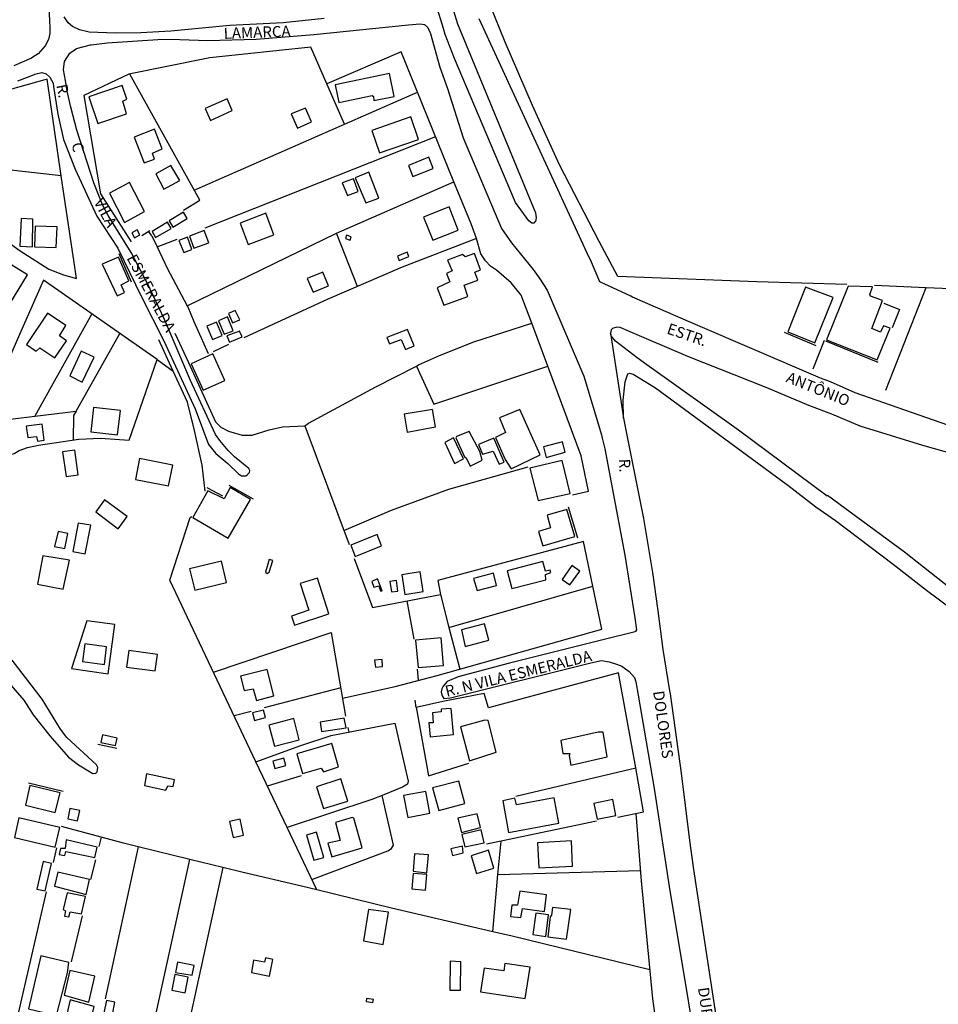
# Model space of a CAD drawing. Units: millimetres. Extents: x 187580 to 190372, y 1668746 to 1671523.
# Drawn here: x 188152 to 188360, y 1669927 to 1670150 of the extents above; entities that cross this region are included whole.
import ezdxf
from ezdxf.enums import TextEntityAlignment as Align

# ---------------------------------------------------------------- set-up
doc = ezdxf.new("R2010")
doc.units = ezdxf.units.MM
doc.header["$MEASUREMENT"] = 0
for name, color, linetype in [('V-CANTEIRO', 3, 'Continuous'), ('V-EDIFICACAO', 2, 'Continuous'), ('V-LOTE', 10, 'Continuous'), ('V-NOME_DOS_LOGRADOUROS', 2, 'Continuous'), ('V-QUADRA', 6, 'Continuous'), ('V-REFERENCIA', 2, 'Continuous'), ('V-TESTADA', 5, 'Continuous')]:
    doc.layers.add(name, color=color, linetype=linetype)

msp = doc.modelspace()

# ---------------------------------------------------------------- linework, layer by layer
at = {"layer": 'V-CANTEIRO'}
msp.add_lwpolyline([(188243.14, 1670176.25), (188251.44, 1670149.12), (188269.18, 1670106.27), (188269.29, 1670105.11), (188269.13, 1670104.35), (188269.03, 1670104.23), (188268.75, 1670103.92), (188268.29, 1670103.96), (188267.62, 1670104.44), (188264.61, 1670108.65), (188250.79, 1670141.28), (188248.65, 1670146.74), (188248.26, 1670148.05), (188246.72, 1670153.22)], dxfattribs=at)
at = {"layer": 'V-EDIFICACAO'}
for points in [[(188223.75, 1670135.3), (188224.54, 1670131.26), (188232.13, 1670132.85), (188232.45, 1670132.66), (188232.48, 1670131.74), (188237.09, 1670132.69), (188236.07, 1670137.84), (188223.75, 1670135.3)], [(188167.89, 1670132.57), (188169.89, 1670126.5), (188176.44, 1670128.75), (188175.55, 1670131.61), (188176.47, 1670132.09), (188175.42, 1670135.14), (188167.89, 1670132.57)], [(188194.28, 1670129.96), (188195.46, 1670127.23), (188200.38, 1670129.45), (188199.2, 1670132.15), (188194.28, 1670129.96)], [(188213.78, 1670128.72), (188215.21, 1670125.48), (188218.32, 1670126.88), (188216.99, 1670129.99), (188213.78, 1670128.72)], [(188232.04, 1670124.98), (188233.79, 1670119.86), (188242.65, 1670122.88), (188240.87, 1670128.06), (188232.04, 1670124.98)], [(188178.12, 1670123.42), (188180.41, 1670117.58), (188182.72, 1670118.47), (188182.28, 1670119.8), (188184.5, 1670120.78), (188182.76, 1670125.26), (188178.12, 1670123.42)], [(188240.33, 1670117.04), (188241.34, 1670114.5), (188245.92, 1670116.34), (188244.93, 1670118.88), (188240.33, 1670117.04)], [(188186.47, 1670117.04), (188183.07, 1670115.13), (188184.91, 1670111.67), (188188.47, 1670113.64), (188186.47, 1670117.04)], [(188231.37, 1670115.48), (188228.29, 1670114.24), (188230.64, 1670108.53), (188233.63, 1670109.64), (188231.37, 1670115.48)], [(188172.53, 1670110.75), (188175.96, 1670104.11), (188180.5, 1670106.56), (188177.1, 1670113.16), (188172.53, 1670110.75)], [(188227.88, 1670113.99), (188225.34, 1670113.1), (188226.48, 1670110.18), (188228.96, 1670111.1), (188227.88, 1670113.99)], [(188186.09, 1670104.43), (188186.92, 1670103), (188190.19, 1670104.97), (188189.33, 1670106.4), (188186.09, 1670104.43)], [(188202.16, 1670103.95), (188203.97, 1670099.1), (188209.81, 1670101.29), (188207.97, 1670106.18), (188202.16, 1670103.95)], [(188243.76, 1670105.32), (188245.88, 1670100.05), (188251.63, 1670102.33), (188249.57, 1670107.61), (188243.76, 1670105.32)], [(188152.49, 1670105.03), (188152.21, 1670098.71), (188155.1, 1670098.56), (188155.19, 1670104.84), (188152.49, 1670105.03)], [(188182.25, 1670102.08), (188183.01, 1670100.65), (188186.5, 1670102.72), (188185.71, 1670104.14), (188182.25, 1670102.08)], [(188155.7, 1670103.29), (188155.57, 1670098.56), (188160.46, 1670098.4), (188160.65, 1670103.13), (188155.7, 1670103.29)], [(188177.58, 1670101.76), (188178.25, 1670100.62), (188179.42, 1670101.29), (188178.79, 1670102.4), (188177.58, 1670101.76)], [(188190.66, 1670101), (188191.71, 1670098.24), (188195.08, 1670099.48), (188194.03, 1670102.3), (188190.66, 1670101)], [(188188.31, 1670099.98), (188189.39, 1670097.32), (188191.23, 1670097.98), (188190.25, 1670100.78), (188188.31, 1670099.98)], [(188226.32, 1670101.19), (188226.07, 1670100.46), (188227.09, 1670100.11), (188227.34, 1670100.81), (188226.32, 1670101.19)], [(188237.82, 1670096.46), (188238.2, 1670095.51), (188240.42, 1670096.4), (188240.07, 1670097.35), (188237.82, 1670096.46)], [(188145.09, 1670091.7), (188145.89, 1670091.09), (188144.65, 1670088.81), (188149.95, 1670085.63), (188153.95, 1670092.24), (188147.82, 1670096.02), (188145.09, 1670091.7)], [(188170.91, 1670094.62), (188174.28, 1670087.44), (188175.93, 1670088.2), (188175.2, 1670089.98), (188176.91, 1670090.9), (188174.63, 1670096.24), (188170.91, 1670094.62)], [(188246.87, 1670089.31), (188248.36, 1670085.35), (188253.79, 1670087.31), (188252.97, 1670089.89), (188256.05, 1670091), (188255.38, 1670092.84), (188256.68, 1670093.38), (188255.32, 1670097.09), (188253.19, 1670096.27), (188252.62, 1670096.87), (188249.22, 1670095.57), (188250.23, 1670093.13), (188248.96, 1670092.52), (188249.73, 1670090.62), (188246.87, 1670089.31)], [(188217.4, 1670091.38), (188218.77, 1670088.27), (188222.23, 1670089.73), (188220.92, 1670092.81), (188217.4, 1670091.38)], [(188330.38, 1670089.41), (188326.38, 1670079.28), (188332.48, 1670076.84), (188336.67, 1670087.06), (188330.38, 1670089.41)], [(188345.12, 1670087.38), (188344.93, 1670087.73), (188345.53, 1670089.47), (188340.07, 1670089.66), (188335.12, 1670077.47), (188346.61, 1670072.93), (188349.53, 1670080.11), (188348.04, 1670080.68), (188347.37, 1670079.25), (188345.37, 1670080.04), (188347.85, 1670086.43), (188345.12, 1670087.38)], [(188201.08, 1670084.17), (188199.55, 1670083.47), (188200.47, 1670081.34), (188202.09, 1670082.01), (188201.08, 1670084.17)], [(188158.49, 1670083.5), (188153.7, 1670076.42), (188155.95, 1670074.93), (188156.72, 1670075.66), (188160.18, 1670073.44), (188162.78, 1670077.28), (188161.19, 1670078.42), (188162.62, 1670080.77), (188158.49, 1670083.5)], [(188199.3, 1670082.68), (188197.24, 1670081.76), (188198.54, 1670078.74), (188200.63, 1670079.53), (188199.3, 1670082.68)], [(188194.6, 1670080.55), (188195.93, 1670077.53), (188198.09, 1670078.49), (188196.82, 1670081.47), (188194.6, 1670080.55)], [(188199.14, 1670078.36), (188199.74, 1670076.96), (188202.6, 1670078.2), (188202.06, 1670079.44), (188199.14, 1670078.36)], [(188235.4, 1670077.98), (188236.04, 1670076.58), (188238.68, 1670077.53), (188239.66, 1670075.31), (188241.63, 1670076.1), (188240.1, 1670079.85), (188235.4, 1670077.98)], [(188166.15, 1670074.9), (188163.54, 1670069.31), (188166.34, 1670067.85), (188169.1, 1670073.56), (188166.15, 1670074.9)], [(188191.08, 1670072.07), (188193.77, 1670066.07), (188198.7, 1670068.29), (188195.97, 1670074.33), (188191.08, 1670072.07)], [(188168.94, 1670062.16), (188168.34, 1670056.64), (188174.34, 1670055.97), (188175.01, 1670061.47), (188168.94, 1670062.16)], [(188239.34, 1670060.61), (188240.04, 1670056.58), (188246.49, 1670057.75), (188245.76, 1670061.72), (188239.34, 1670060.61)], [(188261, 1670059.78), (188262.33, 1670056.51), (188260.05, 1670055.37), (188262.27, 1670050.38), (188263.6, 1670048.26), (188270.24, 1670051.4), (188265.6, 1670061.72), (188261, 1670059.78)], [(188153.67, 1670057.88), (188154.02, 1670055.34), (188155.99, 1670055.53), (188156.21, 1670054.54), (188157.73, 1670054.73), (188157.32, 1670058.35), (188153.67, 1670057.88)], [(188250.52, 1670055.24), (188248.55, 1670054.19), (188250.77, 1670049.46), (188252.81, 1670050.54), (188250.52, 1670055.24)], [(188251.25, 1670055.59), (188251.09, 1670055.27), (188253.06, 1670050.92), (188253.44, 1670050.76), (188254.36, 1670048.86), (188257.06, 1670050.19), (188256.49, 1670052.13), (188254.14, 1670056.7), (188251.25, 1670055.59)], [(188256.2, 1670053.75), (188257.16, 1670051.53), (188259.57, 1670052.26), (188260.94, 1670049.3), (188262.02, 1670049.72), (188259.7, 1670055.18), (188256.2, 1670053.75)], [(188270.97, 1670053.24), (188271.54, 1670050.83), (188275.89, 1670052), (188275.29, 1670054.38), (188270.97, 1670053.24)], [(188161.92, 1670052.1), (188162.75, 1670046.48), (188165.48, 1670046.89), (188164.72, 1670052.45), (188161.92, 1670052.1)], [(188179.39, 1670050.57), (188178.44, 1670045.81), (188185.93, 1670044.35), (188186.92, 1670049.05), (188179.39, 1670050.57)], [(188267.89, 1670048.35), (188269.73, 1670041.02), (188277, 1670042.67), (188275.19, 1670050.16), (188267.89, 1670048.35)], [(188194.85, 1670043.27), (188191.42, 1670037.17), (188199.49, 1670032.54), (188204.54, 1670041.3), (188199.93, 1670044), (188198.54, 1670041.46), (188194.85, 1670043.27)], [(188171.45, 1670041.21), (188169.45, 1670038.48), (188174.53, 1670034.66), (188176.56, 1670037.43), (188171.45, 1670041.21)], [(188271.8, 1670037.74), (188272.56, 1670034.89), (188269.83, 1670034.06), (188270.78, 1670030.79), (188278.05, 1670032.89), (188276.24, 1670039.05), (188271.8, 1670037.74)], [(188165.42, 1670035.9), (188164.27, 1670029.49), (188167.07, 1670028.98), (188168.31, 1670035.46), (188165.42, 1670035.9)], [(188160.88, 1670034), (188160.11, 1670030.66), (188162.43, 1670030.19), (188163.13, 1670033.55), (188160.88, 1670034)], [(188227.31, 1670030.95), (188228.26, 1670028.38), (188234.26, 1670030.76), (188233.25, 1670033.33), (188227.31, 1670030.95)], [(188157.45, 1670028.54), (188156.21, 1670022.12), (188162.08, 1670020.95), (188163.45, 1670027.55), (188157.45, 1670028.54)], [(188190.69, 1670025.58), (188191.87, 1670020.72), (188199.11, 1670022.47), (188197.97, 1670027.33), (188190.69, 1670025.58)], [(188207.94, 1670024.82), (188208.32, 1670024.47), (188208.76, 1670024.82), (188209.56, 1670027.42), (188208.79, 1670027.71), (188207.94, 1670024.82)], [(188262.75, 1670025.14), (188263.79, 1670021.07), (188271.51, 1670023.04), (188271.38, 1670024.25), (188272.62, 1670024.73), (188272.46, 1670025.27), (188271.42, 1670025.01), (188270.78, 1670027.23), (188262.75, 1670025.14)], [(188277.42, 1670026.34), (188275.19, 1670023.17), (188276.94, 1670021.9), (188279.19, 1670025.07), (188277.42, 1670026.34)], [(188238.8, 1670024.22), (188239.53, 1670019.74), (188243.66, 1670020.41), (188242.99, 1670024.85), (188238.8, 1670024.22)], [(188255.12, 1670023.39), (188255.89, 1670020.63), (188260.3, 1670021.8), (188259.63, 1670024.57), (188255.12, 1670023.39)], [(188215.78, 1670022.25), (188217.75, 1670016.18), (188213.84, 1670014.85), (188214.51, 1670012.79), (188222.32, 1670015.39), (188219.69, 1670023.46), (188215.78, 1670022.25)], [(188232.01, 1670022.66), (188232.48, 1670021.42), (188233.59, 1670021.68), (188233.98, 1670020.6), (188234.39, 1670020.57), (188233.34, 1670023.26), (188232.01, 1670022.66)], [(188236.14, 1670022.72), (188236.48, 1670020.34), (188237.95, 1670020.53), (188237.63, 1670022.92), (188236.14, 1670022.72)], [(188252.33, 1670011.71), (188253.19, 1670007.96), (188258.59, 1670009.36), (188257.57, 1670013.07), (188252.33, 1670011.71)], [(188166.97, 1670008.56), (188166.46, 1670004.53), (188171.39, 1670003.89), (188171.9, 1670007.9), (188166.97, 1670008.56)], [(188241.95, 1670009.39), (188242.52, 1670003.16), (188248.3, 1670003.64), (188247.76, 1670009.9), (188241.95, 1670009.39)], [(188176.94, 1670007.04), (188176.4, 1670003.29), (188182.91, 1670002.43), (188183.45, 1670006.15), (188176.94, 1670007.04)], [(188232.67, 1670004.85), (188232.83, 1670003.26), (188234.48, 1670003.42), (188234.39, 1670004.97), (188232.67, 1670004.85)], [(188202.28, 1670001.26), (188203.11, 1669997.99), (188205.14, 1669998.37), (188205.87, 1669995.7), (188209.81, 1669996.75), (188208.29, 1670002.75), (188202.28, 1670001.26)], [(188204.98, 1669992.94), (188205.46, 1669991.19), (188207.91, 1669991.86), (188207.49, 1669993.54), (188204.98, 1669992.94)], [(188247.76, 1669993.73), (188247.76, 1669993.13), (188245.76, 1669992.91), (188245.95, 1669990.68), (188244.96, 1669990.62), (188245.28, 1669987.48), (188250.52, 1669987.98), (188250.01, 1669993.89), (188247.76, 1669993.73)], [(188208.67, 1669990.11), (188209.94, 1669985.32), (188215.56, 1669986.81), (188214.32, 1669991.61), (188208.67, 1669990.11)], [(188220.32, 1669990.78), (188220.64, 1669988.68), (188226.2, 1669989.54), (188225.78, 1669991.67), (188220.32, 1669990.78)], [(188257.63, 1669991.26), (188252.14, 1669989.76), (188254.2, 1669982.02), (188260.24, 1669983.98), (188258.4, 1669991.19), (188257.63, 1669991.26)], [(188170.94, 1669987.89), (188170.56, 1669986.17), (188173.93, 1669985.48), (188174.31, 1669987.16), (188170.94, 1669987.89)], [(188283.35, 1669988.56), (188274.91, 1669986.62), (188275.35, 1669983.67), (188276.91, 1669983.67), (188276.75, 1669983.16), (188277.16, 1669981.06), (188285.39, 1669982.9), (188284.5, 1669988.56), (188283.35, 1669988.56)], [(188215.02, 1669983.63), (188216.35, 1669979.13), (188220.58, 1669980.33), (188221.05, 1669979.57), (188224.51, 1669980.65), (188222.96, 1669985.95), (188215.02, 1669983.63)], [(188209.56, 1669981.92), (188210.03, 1669980.27), (188212.54, 1669981), (188212.1, 1669982.65), (188209.56, 1669981.92)], [(188180.98, 1669979.09), (188180.5, 1669976.46), (188185.33, 1669975.38), (188185.77, 1669976.36), (188186.98, 1669976.2), (188187.26, 1669977.7), (188180.98, 1669979.09)], [(188219.5, 1669976.17), (188221.05, 1669971.19), (188226.58, 1669972.87), (188225.02, 1669977.92), (188219.5, 1669976.17)], [(188245.79, 1669975.89), (188247.19, 1669970.77), (188253.09, 1669972.33), (188251.76, 1669977.41), (188245.79, 1669975.89)], [(188154.49, 1669976.46), (188153.51, 1669971.98), (188160.27, 1669970.33), (188161.38, 1669974.77), (188154.49, 1669976.46)], [(188239.18, 1669974.17), (188240.17, 1669969.19), (188245.19, 1669970.14), (188244.3, 1669975.09), (188239.18, 1669974.17)], [(188264.84, 1669972.08), (188264.46, 1669973.6), (188261.7, 1669972.93), (188263.03, 1669965.79), (188274.43, 1669967.92), (188273.38, 1669973.63), (188264.84, 1669972.08)], [(188282.37, 1669972.33), (188283.16, 1669968.77), (188287.39, 1669969.63), (188286.66, 1669973.25), (188282.37, 1669972.33)], [(188163.54, 1669971.22), (188163.07, 1669968.9), (188165.29, 1669968.39), (188165.83, 1669970.77), (188163.54, 1669971.22)], [(188251.5, 1669969), (188252.33, 1669965.79), (188256.68, 1669966.9), (188255.92, 1669970.01), (188251.5, 1669969)], [(188151.98, 1669969.09), (188151, 1669964.68), (188160.24, 1669962.49), (188161.26, 1669966.93), (188151.98, 1669969.09)], [(188199.78, 1669968.27), (188200.57, 1669964.68), (188202.95, 1669965.18), (188202.19, 1669968.8), (188199.78, 1669968.27)], [(188227.59, 1669969.19), (188223.78, 1669968.04), (188224.86, 1669963.98), (188222.07, 1669963.34), (188222.93, 1669960.29), (188229.85, 1669962.3), (188227.97, 1669969.03), (188227.59, 1669969.19)], [(188219.5, 1669965.85), (188217.24, 1669965.18), (188218.86, 1669959.5), (188221.12, 1669960.14), (188219.5, 1669965.85)], [(188252.43, 1669965.31), (188253.12, 1669962.52), (188257.54, 1669963.41), (188256.84, 1669966.42), (188252.43, 1669965.31)], [(188162.75, 1669964.11), (188162.5, 1669962.17), (188161.42, 1669962.14), (188161.13, 1669960.8), (188162.4, 1669960.55), (188162.65, 1669961.5), (188169.23, 1669960.1), (188169.74, 1669962.42), (188162.75, 1669964.11)], [(188269.57, 1669963.44), (188269.92, 1669957.79), (188277.54, 1669958.14), (188277.29, 1669963.88), (188269.57, 1669963.44)], [(188249.95, 1669962.04), (188250.33, 1669960.58), (188252.74, 1669961.18), (188252.62, 1669962.68), (188249.95, 1669962.04)], [(188254.55, 1669960.52), (188255.76, 1669956.48), (188259.67, 1669957.66), (188258.49, 1669961.76), (188254.55, 1669960.52)], [(188157.51, 1669959.18), (188156.08, 1669952.96), (188157.95, 1669952.55), (188159.42, 1669958.74), (188157.51, 1669959.18)], [(188241.72, 1669960.96), (188241.41, 1669956.99), (188244.52, 1669956.67), (188244.87, 1669960.71), (188241.72, 1669960.96)], [(188160.84, 1669956.77), (188160.11, 1669953.59), (188167.26, 1669951.72), (188168.02, 1669955.09), (188160.84, 1669956.77)], [(188241.37, 1669956.48), (188241.09, 1669952.99), (188244.23, 1669952.74), (188244.52, 1669956.23), (188241.37, 1669956.48)], [(188162.97, 1669952.13), (188162.05, 1669948.35), (188162.59, 1669948.01), (188162.34, 1669946.83), (188163.32, 1669946.64), (188163.64, 1669947.78), (188166.21, 1669947.31), (188167.13, 1669951.24), (188162.97, 1669952.13)], [(188265.6, 1669952.48), (188265.06, 1669949.28), (188263.76, 1669949.28), (188263.51, 1669946.77), (188265.83, 1669946.48), (188266.21, 1669948.58), (188271.16, 1669947.88), (188271.64, 1669951.66), (188265.6, 1669952.48)], [(188231.31, 1669948.35), (188230.17, 1669941.18), (188234.61, 1669940.38), (188235.82, 1669947.72), (188231.31, 1669948.35)], [(188273.03, 1669948.74), (188272.78, 1669947.02), (188272.46, 1669946.64), (188271.92, 1669942.16), (188276.21, 1669941.56), (188277.19, 1669948.32), (188273.03, 1669948.74)], [(188269.22, 1669947.5), (188268.56, 1669942.67), (188271.45, 1669942.23), (188272.11, 1669947.08), (188269.22, 1669947.5)], [(188157, 1669937.81), (188154.18, 1669925.78), (188160.53, 1669924.28), (188163.04, 1669933.97), (188163.35, 1669936.29), (188157, 1669937.81)], [(188207.94, 1669937.34), (188207.68, 1669936.41), (188205.24, 1669936.83), (188204.73, 1669934), (188208.86, 1669933.21), (188209.62, 1669936.95), (188207.94, 1669937.34)], [(188249.79, 1669936.57), (188249.73, 1669930.06), (188252.11, 1669930), (188252.24, 1669936.48), (188249.79, 1669936.57)], [(188163.58, 1669934.48), (188162.27, 1669928.86), (188167.83, 1669927.33), (188169.23, 1669933.18), (188163.58, 1669934.48)], [(188187.99, 1669936.38), (188187.52, 1669934.07), (188191.3, 1669933.4), (188191.77, 1669935.59), (188187.99, 1669936.38)], [(188257.47, 1669935.05), (188256.65, 1669929.65), (188266.81, 1669928.13), (188267.92, 1669935.21), (188262.21, 1669936.1), (188261.95, 1669934.45), (188257.47, 1669935.05)], [(188187.39, 1669933.59), (188186.66, 1669930.03), (188189.68, 1669929.43), (188190.41, 1669932.95), (188187.39, 1669933.59)], [(188163.61, 1669927.81), (188162.11, 1669921.36), (188167.54, 1669920.09), (188169.07, 1669926.32), (188163.61, 1669927.81)], [(188170.56, 1669921.68), (188172.63, 1669921.2), (188173.8, 1669927.33), (188171.9, 1669927.71), (188170.56, 1669921.68)], [(188230.86, 1669928.16), (188230.77, 1669927.46), (188232.29, 1669927.21), (188232.42, 1669927.94), (188230.86, 1669928.16)]]:
    msp.add_lwpolyline(points, close=True, dxfattribs=at)
at = {"layer": 'V-LOTE'}
for points in [[(188319.32, 1670090.66), (188287.81, 1670091.88), (188283.56, 1670099.76), (188274.61, 1670117.19), (188268.44, 1670130.63), (188262.27, 1670144.98), (188257.46, 1670156.98), (188253.63, 1670170.19), (188247.19, 1670195.25), (188244.96, 1670207.78), (188243.26, 1670220.69), (188241.86, 1670233.6), (188241.37, 1670240.23), (188241.78, 1670267.68), (188242.27, 1670284.38), (188243.29, 1670299.71), (188246.17, 1670318.95), (188254.2, 1670323.34)], [(188218.2, 1670143.83), (188195.31, 1670141.43), (188176.91, 1670137.69), (188166.75, 1670132.92), (188170.5, 1670110.57), (188177.5, 1670099.71)], [(188221.86, 1670135.55), (188218.2, 1670143.83)], [(188238.67, 1670142.76), (188221.86, 1670135.55)], [(188250.65, 1670113.33), (188238.67, 1670142.76)], [(188189.34, 1670106.9), (188193.03, 1670109.13), (188177.13, 1670137.73)], [(188158.39, 1670136.58), (188141.09, 1670131.72), (188138.16, 1670126.98), (188134.75, 1670122.33)], [(188161.62, 1670114.66), (188158.39, 1670136.58)], [(188225.8, 1670126.35), (188221.86, 1670135.55)], [(188225.8, 1670126.35), (188242.38, 1670133.64)], [(188191.77, 1670111.4), (188225.8, 1670126.35)], [(188246.49, 1670123.54), (188194.15, 1670102.82)], [(188161.62, 1670114.66), (188135.96, 1670117.51)], [(188164.37, 1670096.03), (188161.62, 1670114.66)], [(188223.99, 1670101.65), (188250.65, 1670113.33)], [(188254.54, 1670103.77), (188250.65, 1670113.33)], [(188136.78, 1670100.86), (188142.87, 1670105.34), (188143.97, 1670104.22), (188148.29, 1670100.61), (188152.1, 1670097.8), (188158.77, 1670093.48), (188162.09, 1670092.19), (188165.09, 1670091.42), (188164.37, 1670096.04)], [(188179.86, 1670101.14), (188181.7, 1670102.3)], [(188190.14, 1670085.22), (188223.99, 1670101.65)], [(188228.77, 1670089.61), (188223.99, 1670101.65)], [(188255.49, 1670101.26), (188254.54, 1670103.77)], [(188182.17, 1670101.04), (188183.33, 1670098.59)], [(188183.33, 1670098.59), (188187.9, 1670100.34)], [(188255.74, 1670100.43), (188238.89, 1670093.98), (188221.87, 1670086.63), (188203.01, 1670077.97)], [(188255.74, 1670100.43), (188255.49, 1670101.26)], [(188256.76, 1670096.95), (188255.74, 1670100.43)], [(188183.33, 1670098.59), (188185.63, 1670093.74)], [(188265.93, 1670087.6), (188263.59, 1670090.39), (188260.28, 1670093.25), (188258.91, 1670094.16), (188257.79, 1670095.43), (188256.76, 1670096.95)], [(188185.63, 1670093.74), (188190.14, 1670085.22)], [(188183.36, 1670073.02), (188157.6, 1670091.01), (188152.17, 1670078.66)], [(188339.77, 1670090.01), (188319.32, 1670090.66)], [(188357.68, 1670089.28), (188345.98, 1670089.78)], [(188357.68, 1670089.28), (188348.49, 1670066.03)], [(188374.35, 1670088.56), (188357.68, 1670089.28)], [(188268.3, 1670081.25), (188265.93, 1670087.6)], [(188190.14, 1670085.22), (188190.29, 1670084.93)], [(188190.29, 1670084.93), (188191.67, 1670081.65)], [(188348.14, 1670085.83), (188351.67, 1670084.4), (188350.01, 1670080.24)], [(188168.51, 1670083.39), (188155.66, 1670060.18)], [(188191.66, 1670081.66), (188194.95, 1670074.36)], [(188242.17, 1670071.55), (188242.64, 1670071.79), (188247.4, 1670073.94), (188255.18, 1670077), (188268.3, 1670081.25)], [(188271.94, 1670071.49), (188268.3, 1670081.25)], [(188152.17, 1670078.66), (188148.37, 1670070.04), (188145.74, 1670058.96), (188155.66, 1670060.18)], [(188164.99, 1670061.33), (188174.93, 1670078.9)], [(188187, 1670070.36), (188183.72, 1670077.45)], [(188187.38, 1670079), (188190.44, 1670072.35)], [(188334.62, 1670077.36), (188332.01, 1670070.86)], [(188199.53, 1670076.45), (188196.07, 1670074.76)], [(188148.05, 1670051.04), (188150.91, 1670051.74), (188152.06, 1670052.38), (188153.97, 1670053.09), (188156.47, 1670053.6), (188165.59, 1670054.96), (188170.49, 1670055.21), (188177.01, 1670054.77), (188183.34, 1670073.03), (188187, 1670070.36)], [(188190.23, 1670063.38), (188187, 1670070.36)], [(188216.84, 1670057.95), (188217.67, 1670058.59), (188232.93, 1670066.83), (188242.17, 1670071.55)], [(188242.17, 1670071.55), (188246.13, 1670062.89), (188271.94, 1670071.49)], [(188279.51, 1670051.18), (188271.94, 1670071.49)], [(188193.51, 1670065.68), (188196.59, 1670058.92), (188197.79, 1670057.72), (188199.53, 1670056.81), (188202.66, 1670055.88), (188204.92, 1670055.86)], [(188194.24, 1670043.14), (188193.55, 1670049.04), (188191.83, 1670056.96), (188190.23, 1670063.38)], [(188155.66, 1670060.18), (188164.99, 1670061.33)], [(188164.99, 1670061.33), (188164.36, 1670060.36), (188164.31, 1670054.77)], [(188204.92, 1670055.86), (188208.72, 1670057.05), (188211.77, 1670057.75), (188216.84, 1670057.95)], [(188216.84, 1670057.95), (188226.89, 1670031.08)], [(188281.19, 1670043.15), (188279.51, 1670051.18)], [(188225.71, 1670034.24), (188236.5, 1670038.9), (188249.48, 1670043.59), (188267.45, 1670048.67)], [(188277.5, 1670042.35), (188281.19, 1670043.15)], [(188205.74, 1669981.84), (188186.21, 1670022.96), (188190.84, 1670037.21), (188191.22, 1670037.44)], [(188280.02, 1670031.79), (188247.01, 1670022.94), (188247.57, 1670019.76)], [(188282.14, 1670021.62), (188280.02, 1670031.79)], [(188228.05, 1670027.9), (188232.2, 1670016.78), (188247.57, 1670019.76)], [(188249.52, 1670012.26), (188282.14, 1670021.62)], [(188284.16, 1670011.88), (188282.14, 1670021.62)], [(188247.57, 1670019.76), (188249.52, 1670012.26)], [(188241.63, 1670009.6), (188240.06, 1670018.3)], [(188172.26, 1670001.72), (188173.78, 1670012.96), (188167.41, 1670013.79), (188163.94, 1670002.98), (188172.26, 1670001.72)], [(188196.1, 1670002.15), (188222.83, 1670011.14), (188226.07, 1669992.14)], [(188246.86, 1670001.4), (188284.16, 1670011.88)], [(188249.52, 1670012.26), (188251.97, 1670002.84)], [(188225.37, 1669996.26), (188237.33, 1669998.91), (188246.86, 1670001.4)], [(188242.64, 1670000.3), (188242.41, 1670002.85)], [(188288, 1670002.01), (188258.49, 1669994.08)], [(188291.86, 1669980.43), (188288, 1670002.01)], [(188224.97, 1669998.57), (188207.62, 1669994.02)], [(188257.54, 1669997.3), (188248.16, 1669995.45)], [(188258.49, 1669994.08), (188257.54, 1669997.3)], [(188248.16, 1669995.45), (188242.09, 1669994.15), (188241.83, 1669995.81)], [(188204.65, 1669993.22), (188200.82, 1669992.21)], [(188242.08, 1669994.19), (188244.91, 1669978.61), (188254.06, 1669981.51)], [(188205.74, 1669981.84), (188215.91, 1669985.53), (188222.81, 1669987.75), (188237.24, 1669990.58), (188240.28, 1669977.39), (188240.15, 1669976.77), (188238.99, 1669976.08), (188234.39, 1669974.16)], [(188226.59, 1669989.55), (188226.82, 1669988.56)], [(188212.81, 1669966.95), (188205.74, 1669981.84)], [(188264.65, 1669974.04), (188291.86, 1669980.43)], [(188293.64, 1669970.47), (188291.86, 1669980.43)], [(188208.36, 1669976.34), (188216.11, 1669978.67)], [(188218.45, 1669955.09), (188235.67, 1669961.59), (188236.53, 1669962.16), (188236.97, 1669962.88), (188234.38, 1669974.18), (188232.01, 1669973.23), (188212.81, 1669966.95)], [(188287.8, 1669969.29), (188293.64, 1669970.47)], [(188299.78, 1669900.3), (188295.72, 1669928.06), (188293.17, 1669954.79), (188291.96, 1669970.11)], [(188282.94, 1669968.32), (188261.33, 1669963.8)], [(188179.04, 1669962.56), (188175.76, 1669963.37), (188161.68, 1669967.12)], [(188219.55, 1669952.77), (188212.81, 1669966.95)], [(188170.18, 1669962.6), (188170.76, 1669964.7)], [(188261.33, 1669963.8), (188258, 1669963.1)], [(188260.64, 1669956.27), (188261.33, 1669963.8)], [(188160.56, 1669962.28), (188159.8, 1669958.98)], [(188179.04, 1669962.56), (188171.58, 1669928.09)], [(188190.78, 1669959.67), (188179.04, 1669962.56)], [(188168.32, 1669955.12), (188169.48, 1669959.62)], [(188180.34, 1669912.07), (188190.78, 1669959.67)], [(188198.23, 1669957.84), (188190.78, 1669959.67)], [(188198.23, 1669957.84), (188187.92, 1669910.42)], [(188219.55, 1669952.77), (188216.11, 1669953.62), (188202.56, 1669956.77), (188198.23, 1669957.84)], [(188260.64, 1669956.27), (188292.98, 1669957.18)], [(188259.45, 1669943.27), (188260.64, 1669956.27)], [(188158.2, 1669952.29), (188150.4, 1669918.58)], [(188259.45, 1669943.27), (188236.47, 1669948.59), (188219.55, 1669952.77)], [(188163.97, 1669936.49), (188166.44, 1669946.86)], [(188295.09, 1669934.62), (188263.83, 1669942.26), (188259.45, 1669943.27)]]:
    msp.add_lwpolyline(points, dxfattribs=at)
at = {"layer": 'V-QUADRA'}
for points in [[(188158.34, 1670162.52), (188158.96, 1670149.81), (188159.03, 1670148.33), (188159.02, 1670146.93), (188158.7, 1670145.55), (188157.97, 1670144.14), (188156.38, 1670142.32), (188155.19, 1670141.54), (188154.89, 1670141.34), (188150.83, 1670139.58)], [(188151.78, 1670136.21), (188155.55, 1670137.67), (188155.6, 1670137.69), (188157.18, 1670138.09), (188158.23, 1670137.82), (188159.05, 1670137.07), (188159.75, 1670135.7), (188159.87, 1670134.91), (188160.82, 1670128.62), (188162.11, 1670122.93), (188164.75, 1670116.19), (188169.67, 1670105.49), (188174.48, 1670098.28), (188179.8, 1670087.2), (188184.87, 1670077.26), (188191.98, 1670061.83), (188195.01, 1670053.79), (188196.63, 1670051.71), (188199.36, 1670049.46), (188201.77, 1670047.08), (188202.46, 1670046.63), (188203.45, 1670046.65), (188203.73, 1670046.89), (188204.33, 1670047.42), (188204.36, 1670047.86), (188204.11, 1670048.34), (188200.93, 1670050.94), (188199.46, 1670052.41), (188197.54, 1670054.63), (188196.6, 1670056.03), (188190.92, 1670068.24), (188185, 1670082.1), (188181.15, 1670090.28), (188177.43, 1670097.3), (188172.24, 1670105.71), (188170.96, 1670108.06), (188168.97, 1670113.08), (188165.18, 1670125.03), (188163.76, 1670130.27), (188162.94, 1670133.85), (188162.56, 1670136.25), (188162.16, 1670138.72), (188162.35, 1670140.56), (188163.53, 1670142.45), (188165.08, 1670143.56), (188168.26, 1670144.36), (188168.38, 1670144.37), (188172.01, 1670144.79), (188183.5, 1670145.58), (188186.36, 1670145.63), (188194.84, 1670145.36), (188205.8, 1670145.64), (188218.92, 1670146.71), (188240.33, 1670148.88), (188242.98, 1670149.15), (188244.01, 1670148.98), (188244.71, 1670148.31), (188245.2, 1670147.27), (188245.25, 1670147.15), (188247.45, 1670139.34), (188249.19, 1670134.48), (188252.74, 1670123.32), (188261.4, 1670102.71), (188263.68, 1670099.46), (188268.63, 1670093.41), (188270.09, 1670091.29), (188271.81, 1670088.76), (188280.1, 1670069.26), (188284.12, 1670055.95), (188284.29, 1670055.22), (188284.88, 1670052.78), (188289.42, 1670028.68), (188291.64, 1670014.47), (188292.06, 1670011.75), (188291.83, 1670011.38), (188291.47, 1670011.19), (188285.03, 1670009.6), (188263.27, 1670004.21), (188251.59, 1670001.06), (188249.15, 1670000), (188248.2, 1669998.95), (188247.88, 1669998.35), (188247.78, 1669997.67), (188247.77, 1669997.62), (188247.96, 1669996.75), (188248.38, 1669996.16), (188249.85, 1669996.31), (188281.72, 1670004.27), (188284.1, 1670004.75), (188285.85, 1670004.48), (188287.5, 1670003.91), (188288.75, 1670003.48), (188290.42, 1670002.25), (188291.56, 1670000.89), (188291.93, 1669999.91), (188292.44, 1669996.92), (188296.02, 1669975.75), (188299.44, 1669953.52), (188308.15, 1669901.26)], [(188221.2, 1670150.34), (188211.92, 1670149.39), (188199.83, 1670148.77), (188186.44, 1670147.49), (188179.66, 1670147.1), (188173.94, 1670146.99), (188167.91, 1670147.26), (188167.66, 1670147.32), (188165.73, 1670147.76), (188164.18, 1670148.56), (188163.21, 1670149.38), (188162.26, 1670150.71)], [(188362.6, 1670058.13), (188341.61, 1670065.46), (188336.05, 1670067.97), (188333.78, 1670068.8), (188304.34, 1670081.44), (188291.15, 1670087.19), (188290.73, 1670087.39), (188283.7, 1670090.62), (188281.58, 1670095.59), (188281.33, 1670096.12), (188256.36, 1670150.28)], [(188378.19, 1670047.55), (188356.98, 1670053.55), (188342.77, 1670057.94), (188336.31, 1670060.63), (188331.1, 1670062.59), (188321.45, 1670066.71), (188303.68, 1670073.72), (188290.06, 1670079.52), (188288.31, 1670080.27), (188287.56, 1670080.35), (188286.61, 1670080.04), (188286.32, 1670079.76), (188286.12, 1670078.97), (188289.13, 1670059.7), (188289.73, 1670056.66), (188293.62, 1670036.95), (188295.7, 1670024.73), (188296.86, 1670016.06), (188298.04, 1670007.28), (188299.56, 1669997.92), (188299.68, 1669997.19), (188302.18, 1669979.21), (188304.03, 1669963.99), (188304.98, 1669957.37), (188311.69, 1669913.3)], [(188146.73, 1670003.11), (188153.14, 1669995.78), (188155.27, 1669992.46), (188159.02, 1669987.71), (188163.24, 1669982.84), (188165.54, 1669981.14), (188168.8, 1669979.18), (188169.42, 1669979.2), (188169.63, 1669979.4), (188169.75, 1669979.52), (188169.88, 1669980.52), (188169.59, 1669981.11), (188162.86, 1669987.3), (188161.48, 1669989.22), (188157.32, 1669996), (188150.51, 1670004.84)]]:
    msp.add_lwpolyline(points, dxfattribs=at)
at = {"layer": 'V-REFERENCIA'}
for points in [[(188367.53, 1670017.67), (188352.79, 1670029.34), (188335.37, 1670042.18), (188335.27, 1670042.05), (188315.16, 1670057.03), (188294.4, 1670071.83), (188292.21, 1670073.39), (188287.32, 1670077.2), (188286.29, 1670078.4), (188286.12, 1670078.97)], [(188289.13, 1670059.7), (188289.05, 1670063.79), (188289.5, 1670067.95), (188290.05, 1670069.74), (188290.49, 1670069.91), (188291.28, 1670069.72), (188292.68, 1670068.87), (188296.36, 1670066.63), (188326.37, 1670044.51), (188332.74, 1670039.6), (188337.14, 1670036.49), (188350.23, 1670026.65), (188357.83, 1670020.71), (188366.94, 1670013.9)]]:
    msp.add_lwpolyline(points, dxfattribs=at)
at = {"layer": 'V-TESTADA'}
for points in [[(188319.32, 1670090.66), (188287.81, 1670091.88), (188283.56, 1670099.76), (188274.61, 1670117.19), (188268.44, 1670130.63), (188262.27, 1670144.98), (188257.46, 1670156.98), (188253.63, 1670170.19), (188247.19, 1670195.25), (188244.96, 1670207.78), (188243.26, 1670220.69), (188241.86, 1670233.6), (188241.37, 1670240.23), (188241.78, 1670267.68), (188242.27, 1670284.38), (188243.29, 1670299.71), (188246.17, 1670318.95), (188254.2, 1670323.34)], [(188218.2, 1670143.83), (188195.31, 1670141.43), (188176.91, 1670137.69), (188166.75, 1670132.92), (188170.5, 1670110.57), (188177.5, 1670099.71)], [(188238.67, 1670142.76), (188221.86, 1670135.55)], [(188250.65, 1670113.33), (188238.67, 1670142.76)], [(188158.39, 1670136.58), (188141.09, 1670131.72), (188138.16, 1670126.98), (188134.75, 1670122.33)], [(188161.62, 1670114.66), (188158.39, 1670136.58)], [(188164.37, 1670096.03), (188161.62, 1670114.66)], [(188254.54, 1670103.77), (188250.65, 1670113.33)], [(188182.17, 1670101.04), (188181.41, 1670102.11)], [(188255.49, 1670101.26), (188254.54, 1670103.77)], [(188182.17, 1670101.04), (188183.33, 1670098.59)], [(188255.74, 1670100.43), (188255.49, 1670101.26)], [(188256.76, 1670096.95), (188255.74, 1670100.43)], [(188183.33, 1670098.59), (188185.63, 1670093.74)], [(188177.53, 1670090.57), (188174.73, 1670096.96)], [(188265.93, 1670087.6), (188263.59, 1670090.39), (188260.28, 1670093.25), (188258.91, 1670094.16), (188257.79, 1670095.43), (188256.76, 1670096.95)], [(188185.63, 1670093.74), (188190.14, 1670085.22)], [(188268.3, 1670081.25), (188265.93, 1670087.6)], [(188190.14, 1670085.22), (188190.29, 1670084.93)], [(188190.29, 1670084.93), (188191.67, 1670081.65)], [(188271.94, 1670071.49), (188268.3, 1670081.25)], [(188187, 1670070.36), (188183.72, 1670077.45)], [(188187.38, 1670079), (188190.44, 1670072.35)], [(188325.52, 1670079.19), (188332.7, 1670076.17)], [(188334.88, 1670077.24), (188346.75, 1670072.4)], [(188190.23, 1670063.38), (188187, 1670070.36)], [(188190.44, 1670072.35), (188193.51, 1670065.68)], [(188279.51, 1670051.18), (188271.94, 1670071.49)], [(188193.51, 1670065.68), (188196.59, 1670058.92), (188197.79, 1670057.72), (188199.53, 1670056.81), (188202.66, 1670055.88), (188204.92, 1670055.86)], [(188194.24, 1670043.14), (188193.55, 1670049.04), (188191.83, 1670056.96), (188190.23, 1670063.38)], [(188281.19, 1670043.15), (188279.51, 1670051.18)], [(188198.22, 1670042.03), (188194.69, 1670043.94)], [(188199.6, 1670044.5), (188205.12, 1670041.44)], [(188278.75, 1670032.54), (188276.64, 1670039.56)], [(188282.14, 1670021.62), (188280.02, 1670031.79)], [(188284.16, 1670011.88), (188282.14, 1670021.62)], [(188246.86, 1670001.4), (188284.16, 1670011.88)], [(188288, 1670002.01), (188258.49, 1669994.08)], [(188291.86, 1669980.43), (188288, 1670002.01)], [(188257.54, 1669997.3), (188248.16, 1669995.45)], [(188169.92, 1669985.79), (188174.23, 1669984.92)], [(188293.64, 1669970.47), (188291.86, 1669980.43)], [(188154.2, 1669977.02), (188162.04, 1669975.13)], [(188299.78, 1669900.3), (188295.72, 1669928.06), (188293.17, 1669954.79), (188291.96, 1669970.11)]]:
    msp.add_lwpolyline(points, dxfattribs=at)

# ---------------------------------------------------------------- texts
at = {"layer": 'V-NOME_DOS_LOGRADOUROS'}
for s, rotation, p in [('LAMARCA', 2, (188198.51, 1670144.93)), ('R.', 281, (188159.72, 1670135.06)), ('C', 281, (188163.2, 1670121.83)), ('VILA', 298, (188168.23, 1670108.41)), ('ESMERALDA', 298, (188175.68, 1670095.67)), ('ESTR.', 341, (188298.47, 1670078.23)), ('ANTÔNIO', 338, (188325.46, 1670067.28)), ('R.', 272, (188287.31, 1670050.46)), ('R. N VILA ESMERALDA', 13.9119, (188249.2, 1669995.77)), ('DOLORES', 278, (188295.02, 1669997.64)), ('DURAN', 278, (188305.2, 1669930.42))]:
    msp.add_text(s, height=2.5, rotation=rotation, dxfattribs=at).set_placement(p, align=Align.BOTTOM_LEFT)

doc.saveas('drawing.dxf')
